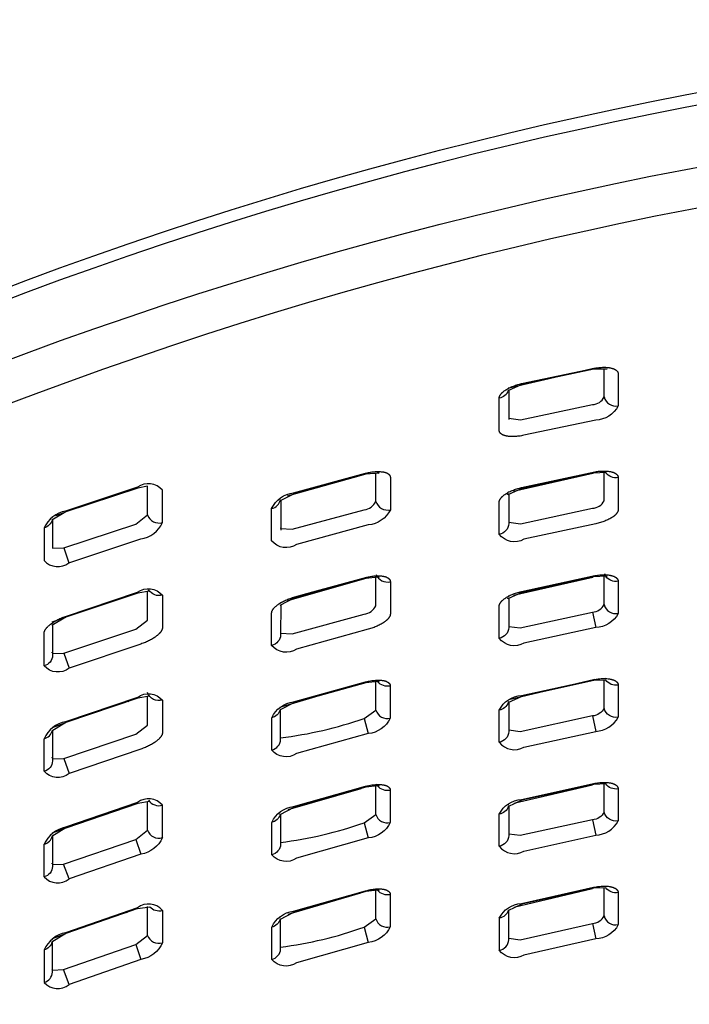
# Model space of a CAD drawing. Units: inches. Extents: x -1331 to -1128, y 390 to 423.
# Drawn here: x -1326 to -1324, y 418 to 423 of the extents above; entities that cross this region are included whole.
import ezdxf

# ---------------------------------------------------------------- set-up
doc = ezdxf.new("R2010")
doc.units = ezdxf.units.IN
doc.header["$MEASUREMENT"] = 0
doc.layers.add('Make2D$Visible$Curves', color=5, linetype='Continuous', true_color=0x0000ff)
doc.layers.add('Make2D$Visible$Tangents', color=5, linetype='Continuous', true_color=0x0000ff)

msp = doc.modelspace()

# ---------------------------------------------------------------- linework, layer by layer
at = {"layer": 'Make2D$Visible$Curves', "lineweight": -3}
for p, q in [((-1324.2642, 421.0223), (-1324.2642, 420.8998)), ((-1324.2445, 420.6021), (-1323.9156, 420.6767)), ((-1325.1817, 420.5823), (-1324.8745, 420.6682)), ((-1324.2644, 420.5984), (-1324.2643, 420.6015)), ((-1325.2102, 420.573), (-1325.2102, 420.5748)), ((-1326.1425, 420.5017), (-1326.1076, 420.5136)), ((-1326.1559, 420.4935), (-1326.156, 420.4966)), ((-1325.18, 420.149), (-1324.8752, 420.2352)), ((-1324.2445, 420.1708), (-1323.9161, 420.246)), ((-1323.8571, 420.2477), (-1323.8576, 420.2479)), ((-1325.8338, 420.1696), (-1325.8221, 420.1765)), ((-1324.2653, 420.1626), (-1324.2643, 420.1696)), ((-1325.2103, 420.1391), (-1325.2102, 420.1414)), ((-1326.1579, 420.0595), (-1326.1007, 420.0791)), ((-1323.9179, 420.1004), (-1323.9042, 420.0362)), ((-1326.156, 420.0564), (-1326.156, 420.057)), ((-1326.1578, 419.9318), (-1326.1586, 419.9341)), ((-1324.8099, 419.818), (-1324.8025, 419.8112)), ((-1323.8674, 419.828), (-1323.866, 419.8246)), ((-1325.2046, 419.7082), (-1324.8641, 419.8091)), ((-1325.8432, 419.7292), (-1325.8231, 419.74)), ((-1324.2106, 419.7508), (-1324.2683, 419.7243)), ((-1325.2104, 419.7049), (-1325.2103, 419.7068)), ((-1324.8644, 419.6593), (-1324.8471, 419.5962)), ((-1323.9179, 419.6697), (-1323.9042, 419.6056)), ((-1326.158, 419.4942), (-1326.159, 419.4973)), ((-1325.1798, 419.2812), (-1324.8766, 419.3687)), ((-1324.8125, 419.3859), (-1324.812, 419.3849)), ((-1324.2442, 419.308), (-1323.9171, 419.3843)), ((-1325.8457, 419.292), (-1325.8241, 419.3034)), ((-1324.2655, 419.2995), (-1324.2645, 419.3065)), ((-1324.2106, 419.3194), (-1324.2117, 419.3232)), ((-1325.2105, 419.2707), (-1325.2104, 419.2723)), ((-1324.8646, 419.2262), (-1324.847, 419.163)), ((-1323.918, 419.2389), (-1323.9041, 419.1748)), ((-1325.8111, 419.1574), (-1325.7899, 419.0954)), ((-1326.1581, 419.0563), (-1326.1591, 419.059)), ((-1325.1789, 418.8474), (-1324.8773, 418.9352)), ((-1324.8101, 418.9519), (-1324.8026, 418.9452)), ((-1324.2441, 418.8765), (-1323.9176, 418.9534)), ((-1324.2107, 418.8879), (-1324.2118, 418.8916)), ((-1325.849, 418.8542), (-1325.825, 418.8665)), ((-1325.7004, 418.8628), (-1325.7005, 418.7282)), ((-1325.2106, 418.8362), (-1325.2105, 418.8384)), ((-1324.2648, 418.8722), (-1324.2646, 418.8752)), ((-1323.9181, 418.808), (-1323.9041, 418.744)), ((-1324.8647, 418.7929), (-1324.847, 418.7298)), ((-1325.8112, 418.7208), (-1325.7899, 418.6589)), ((-1326.1583, 418.6182), (-1326.1592, 418.6207))]:
    msp.add_line(p, q, dxfattribs=at)
for points in [[(-1329.5097, 419.7818), (-1329.3982, 419.9213, -0.289402), (-1311.1716, 419.9213), (-1311.06, 419.7818)], [(-1328.8159, 416.2379), (-1328.8352, 416.3229), (-1329.5145, 419.5374), (-1329.5226, 419.6666), (-1329.5228, 419.7474), (-1329.5097, 419.7818), (-1329.3982, 419.8753, -0.288716), (-1311.1715, 419.8753)], [(-1323.857, 421.1086), (-1323.9121, 421.1079), (-1324.2105, 421.0446), (-1324.2679, 421.0189), (-1324.2664, 421.0209, -0.284617), (-1324.3042, 420.988)], [(-1325.2477, 420.5302, -0.257535), (-1325.1567, 420.5955), (-1324.8583, 420.6765), (-1324.853, 420.6778), (-1324.8478, 420.679), (-1324.8426, 420.6801), (-1324.8373, 420.681), (-1324.8321, 420.6818), (-1324.827, 420.6824), (-1324.8219, 420.6829), (-1324.817, 420.6833), (-1324.8121, 420.6836), (-1324.8073, 420.6837), (-1324.8027, 420.6836), (-1324.7982, 420.6835), (-1324.7939, 420.6831), (-1324.7918, 420.6829), (-1324.7897, 420.6827), (-1324.7877, 420.6824), (-1324.7858, 420.6821), (-1324.7839, 420.6818), (-1324.7821, 420.6814), (-1324.7805, 420.681), (-1324.7789, 420.6806), (-1324.7774, 420.6802), (-1324.776, 420.6798), (-1324.7746, 420.6793), (-1324.7732, 420.6788), (-1324.7719, 420.6783), (-1324.7706, 420.6777), (-1324.7694, 420.6771), (-1324.7683, 420.6766), (-1324.7671, 420.6759), (-1324.7666, 420.6756), (-1324.7661, 420.6753), (-1324.7656, 420.675), (-1324.7651, 420.6747), (-1324.7646, 420.6743), (-1324.7641, 420.674), (-1324.7636, 420.6736), (-1324.7632, 420.6733), (-1324.7627, 420.6729), (-1324.7623, 420.6726), (-1324.7619, 420.6722), (-1324.7615, 420.6718), (-1324.7611, 420.6715), (-1324.7607, 420.6711), (-1324.7604, 420.6707), (-1324.76, 420.6703), (-1324.7597, 420.6699), (-1324.7594, 420.6695), (-1324.759, 420.6691), (-1324.7587, 420.6687), (-1324.7585, 420.6683), (-1324.7582, 420.6679), (-1324.7579, 420.6675), (-1324.7577, 420.6671), (-1324.7575, 420.6666), (-1324.7572, 420.6662), (-1324.757, 420.6658), (-1324.7568, 420.6653), (-1324.7567, 420.6649), (-1324.7565, 420.6645), (-1324.7564, 420.664), (-1324.7562, 420.6636), (-1324.7561, 420.6631), (-1324.756, 420.6627), (-1324.7559, 420.6622), (-1324.7558, 420.6617), (-1324.7557, 420.6613), (-1324.7557, 420.6608), (-1324.7556, 420.6603), (-1324.7556, 420.6599), (-1324.7556, 420.6594), (-1324.7556, 420.6589), (-1324.7556, 420.5254, -0.262455), (-1324.8472, 420.462), (-1325.1449, 420.381, -0.390482), (-1325.2477, 420.3963), (-1325.2477, 420.5302, 0.290919), (-1325.2113, 420.5657), (-1325.2134, 420.5617), (-1325.1554, 420.5918)], [(-1323.8111, 420.6585, -0.287531), (-1323.8621, 420.6793), (-1323.9121, 420.6773), (-1324.2105, 420.6134), (-1324.2679, 420.5876), (-1324.2652, 420.5939)], [(-1325.2115, 420.45), (-1325.2114, 420.4495), (-1325.2104, 420.4467), (-1325.1631, 420.444), (-1324.8642, 420.5253, 0.259392), (-1324.8155, 420.5597, 0.397241), (-1324.7556, 420.5254)], [(-1324.2643, 420.5909), (-1324.2643, 420.4683), (-1324.2643, 420.4677, -0.356197), (-1324.3042, 420.4234)], [(-1326.1003, 420.5162), (-1326.1586, 420.4819), (-1326.1574, 420.4836, -0.273364), (-1326.1911, 420.4498), (-1326.1911, 420.3149, 0.403416), (-1326.0879, 420.305)], [(-1326.1559, 420.4848), (-1326.1559, 420.3662), (-1326.1095, 420.3668), (-1325.8106, 420.4659), (-1325.7619, 420.5034, 0.394125), (-1325.7003, 420.4719)], [(-1325.2102, 420.1311), (-1325.2103, 420.0062, -0.344008), (-1325.2477, 419.9622), (-1325.2477, 420.0966), (-1325.2477, 420.0971), (-1325.2476, 420.0976), (-1325.2476, 420.0981), (-1325.2475, 420.0986), (-1325.2475, 420.0991), (-1325.2474, 420.0995), (-1325.2473, 420.1), (-1325.2472, 420.1005), (-1325.2471, 420.101), (-1325.2469, 420.1015), (-1325.2468, 420.102), (-1325.2466, 420.1025), (-1325.2465, 420.1031), (-1325.2463, 420.1036), (-1325.2461, 420.1041), (-1325.2459, 420.1046), (-1325.2457, 420.1051), (-1325.2455, 420.1056), (-1325.2452, 420.1061), (-1325.2447, 420.1072), (-1325.2442, 420.1082), (-1325.2436, 420.1093), (-1325.2429, 420.1104), (-1325.2422, 420.1114), (-1325.2415, 420.1125), (-1325.2407, 420.1136), (-1325.2399, 420.1147), (-1325.2391, 420.1157), (-1325.2381, 420.1168), (-1325.2372, 420.1179), (-1325.2362, 420.119), (-1325.2352, 420.1201), (-1325.2341, 420.1212), (-1325.233, 420.1223), (-1325.2318, 420.1234), (-1325.2294, 420.1256), (-1325.2268, 420.1277), (-1325.224, 420.1299), (-1325.2208, 420.1322), (-1325.2175, 420.1345), (-1325.214, 420.1368), (-1325.2103, 420.1391), (-1325.2065, 420.1413), (-1325.2025, 420.1435), (-1325.1984, 420.1456), (-1325.1942, 420.1477), (-1325.1898, 420.1497), (-1325.1854, 420.1517), (-1325.1808, 420.1535), (-1325.1762, 420.1553), (-1325.1715, 420.1571), (-1325.1666, 420.1587), (-1325.1618, 420.1603), (-1325.0769, 420.1842), (-1324.8531, 420.2449), (-1324.8479, 420.2461), (-1324.8426, 420.2472), (-1324.8374, 420.2482), (-1324.8322, 420.249), (-1324.8271, 420.2496), (-1324.822, 420.2502), (-1324.817, 420.2505), (-1324.8122, 420.2508), (-1324.8074, 420.2509), (-1324.8028, 420.2509), (-1324.7983, 420.2507), (-1324.7939, 420.2504), (-1324.7918, 420.2502), (-1324.7898, 420.25), (-1324.7878, 420.2497), (-1324.7859, 420.2494), (-1324.784, 420.2491), (-1324.7821, 420.2487), (-1324.7805, 420.2483), (-1324.779, 420.2479), (-1324.7775, 420.2475), (-1324.776, 420.2471), (-1324.7746, 420.2466), (-1324.7733, 420.2461), (-1324.772, 420.2456), (-1324.7707, 420.2451), (-1324.7695, 420.2445), (-1324.7683, 420.2439), (-1324.7672, 420.2433), (-1324.7667, 420.243), (-1324.7661, 420.2427), (-1324.7656, 420.2423), (-1324.7651, 420.242), (-1324.7646, 420.2417), (-1324.7642, 420.2413), (-1324.7637, 420.241), (-1324.7632, 420.2406), (-1324.7628, 420.2403), (-1324.7624, 420.2399), (-1324.7619, 420.2396), (-1324.7615, 420.2392), (-1324.7612, 420.2388), (-1324.7608, 420.2385), (-1324.7604, 420.2381), (-1324.7601, 420.2377), (-1324.7597, 420.2373), (-1324.7594, 420.2369), (-1324.7591, 420.2365), (-1324.7588, 420.2361), (-1324.7585, 420.2357), (-1324.7582, 420.2353), (-1324.758, 420.2349), (-1324.7577, 420.2344), (-1324.7575, 420.234), (-1324.7573, 420.2336), (-1324.7571, 420.2332), (-1324.7569, 420.2327), (-1324.7567, 420.2323), (-1324.7565, 420.2318), (-1324.7564, 420.2314), (-1324.7563, 420.2309), (-1324.7561, 420.2305), (-1324.756, 420.23), (-1324.7559, 420.2296), (-1324.7558, 420.2291), (-1324.7558, 420.2287), (-1324.7557, 420.2282), (-1324.7557, 420.2277), (-1324.7556, 420.2272), (-1324.7556, 420.2268), (-1324.7556, 420.2263), (-1324.7556, 420.0923), (-1324.7557, 420.0918), (-1324.7557, 420.0913), (-1324.7557, 420.0908), (-1324.7558, 420.0904), (-1324.7559, 420.0899), (-1324.7559, 420.0894), (-1324.756, 420.0889), (-1324.7561, 420.0884), (-1324.7563, 420.0879), (-1324.7564, 420.0874), (-1324.7565, 420.0869), (-1324.7567, 420.0864), (-1324.7569, 420.0859), (-1324.757, 420.0854), (-1324.7572, 420.0848), (-1324.7574, 420.0843), (-1324.7577, 420.0838), (-1324.7579, 420.0833), (-1324.7581, 420.0828), (-1324.7586, 420.0818), (-1324.7592, 420.0807), (-1324.7598, 420.0797), (-1324.7605, 420.0786), (-1324.7612, 420.0776), (-1324.7619, 420.0765), (-1324.7627, 420.0754), (-1324.7635, 420.0744), (-1324.7644, 420.0733), (-1324.7653, 420.0722), (-1324.7663, 420.0712), (-1324.7673, 420.0701), (-1324.7684, 420.069), (-1324.7695, 420.068), (-1324.7706, 420.0669), (-1324.7718, 420.0658), (-1324.7743, 420.0637), (-1324.7769, 420.0616), (-1324.7797, 420.0594), (-1324.7829, 420.0572), (-1324.7863, 420.055), (-1324.7898, 420.0528), (-1324.7935, 420.0506), (-1324.7974, 420.0485), (-1324.8014, 420.0464), (-1324.8055, 420.0444), (-1324.8097, 420.0424), (-1324.8141, 420.0405), (-1324.8185, 420.0386), (-1324.8231, 420.0369), (-1324.8277, 420.0351), (-1324.8325, 420.0335), (-1324.8373, 420.032), (-1324.8422, 420.0305), (-1324.8471, 420.0292), (-1325.1449, 419.9472, -0.391001), (-1325.2477, 419.9622)], [(-1324.2643, 420.1595), (-1324.2644, 420.0374), (-1324.2644, 420.0362, -0.355697), (-1324.3042, 419.9919), (-1324.3042, 420.1256), (-1324.3042, 420.126), (-1324.3041, 420.1265), (-1324.3041, 420.127), (-1324.304, 420.1275), (-1324.304, 420.128), (-1324.3039, 420.1284), (-1324.3038, 420.1289), (-1324.3037, 420.1294), (-1324.3036, 420.1299), (-1324.3034, 420.1304), (-1324.3033, 420.1309), (-1324.3032, 420.1314), (-1324.303, 420.1319), (-1324.3028, 420.1324), (-1324.3026, 420.1329), (-1324.3024, 420.1334), (-1324.3022, 420.1339), (-1324.302, 420.1344), (-1324.3018, 420.1349), (-1324.3015, 420.1354), (-1324.3013, 420.1359), (-1324.3007, 420.1369), (-1324.3001, 420.1379), (-1324.2995, 420.1389), (-1324.2988, 420.14), (-1324.298, 420.141), (-1324.2973, 420.142), (-1324.2964, 420.143), (-1324.2956, 420.1441), (-1324.2947, 420.1451), (-1324.2937, 420.1461), (-1324.2927, 420.1472), (-1324.2917, 420.1482), (-1324.2906, 420.1492), (-1324.2895, 420.1503), (-1324.2883, 420.1513), (-1324.2871, 420.1523), (-1324.2859, 420.1533), (-1324.2832, 420.1554), (-1324.2805, 420.1574), (-1324.2772, 420.1596), (-1324.2738, 420.1618), (-1324.2702, 420.1639), (-1324.2664, 420.166), (-1324.2625, 420.168), (-1324.2585, 420.17), (-1324.2543, 420.172), (-1324.2499, 420.1738), (-1324.2455, 420.1756), (-1324.2409, 420.1774), (-1324.2362, 420.179), (-1324.2315, 420.1806), (-1324.2266, 420.1821), (-1324.2217, 420.1835), (-1324.2167, 420.1848), (-1324.2116, 420.186), (-1323.9079, 420.2516), (-1323.9026, 420.2526), (-1323.8973, 420.2533), (-1323.892, 420.254), (-1323.8868, 420.2545), (-1323.8817, 420.2549), (-1323.8766, 420.2551), (-1323.8716, 420.2552), (-1323.8668, 420.2552), (-1323.862, 420.2551), (-1323.8574, 420.2548), (-1323.8529, 420.2544), (-1323.8487, 420.2538), (-1323.8466, 420.2535), (-1323.8445, 420.2532), (-1323.8426, 420.2528), (-1323.8406, 420.2524), (-1323.8388, 420.2519), (-1323.837, 420.2514), (-1323.8354, 420.251), (-1323.8339, 420.2505), (-1323.8324, 420.25), (-1323.831, 420.2495), (-1323.8296, 420.249), (-1323.8283, 420.2484), (-1323.827, 420.2479), (-1323.8258, 420.2473), (-1323.8246, 420.2466), (-1323.8235, 420.246), (-1323.8224, 420.2453), (-1323.8213, 420.2447), (-1323.8208, 420.2443), (-1323.8203, 420.244), (-1323.8199, 420.2436), (-1323.8194, 420.2433), (-1323.819, 420.2429), (-1323.8185, 420.2425), (-1323.8181, 420.2422), (-1323.8177, 420.2418), (-1323.8173, 420.2414), (-1323.8169, 420.241), (-1323.8165, 420.2406), (-1323.8161, 420.2402), (-1323.8158, 420.2399), (-1323.8154, 420.2395), (-1323.8151, 420.2391), (-1323.8148, 420.2386), (-1323.8145, 420.2382), (-1323.8142, 420.2378), (-1323.8139, 420.2374), (-1323.8136, 420.237), (-1323.8134, 420.2366), (-1323.8132, 420.2361), (-1323.8129, 420.2357), (-1323.8127, 420.2353), (-1323.8125, 420.2349), (-1323.8123, 420.2344), (-1323.8121, 420.234), (-1323.812, 420.2335), (-1323.8118, 420.2331), (-1323.8117, 420.2326), (-1323.8116, 420.2322), (-1323.8115, 420.2317), (-1323.8114, 420.2313), (-1323.8113, 420.2308), (-1323.8112, 420.2304), (-1323.8112, 420.2299), (-1323.8111, 420.2294), (-1323.8111, 420.229), (-1323.8111, 420.2285), (-1323.8111, 420.228), (-1323.8111, 420.0952)], [(-1323.8111, 420.2281, -0.288142), (-1323.8623, 420.2489), (-1323.9121, 420.2467), (-1324.2105, 420.1821), (-1324.268, 420.1561), (-1324.2665, 420.159)], [(-1326.156, 420.0477), (-1326.156, 419.9208, -0.332028), (-1326.191, 419.8774), (-1326.191, 420.0129), (-1326.191, 420.0134), (-1326.191, 420.0139), (-1326.191, 420.0144), (-1326.1909, 420.0149), (-1326.1908, 420.0154), (-1326.1907, 420.0159), (-1326.1907, 420.0164), (-1326.1905, 420.0169), (-1326.1904, 420.0174), (-1326.1903, 420.0179), (-1326.1902, 420.0184), (-1326.19, 420.019), (-1326.1898, 420.0195), (-1326.1897, 420.02), (-1326.1895, 420.0205), (-1326.1893, 420.0211), (-1326.1891, 420.0216), (-1326.1886, 420.0227), (-1326.1881, 420.0238), (-1326.1875, 420.0249), (-1326.1869, 420.026), (-1326.1863, 420.0271), (-1326.1856, 420.0282), (-1326.1849, 420.0293), (-1326.1841, 420.0304), (-1326.1833, 420.0316), (-1326.1824, 420.0327), (-1326.1815, 420.0338), (-1326.1805, 420.035), (-1326.1795, 420.0361), (-1326.1785, 420.0373), (-1326.1774, 420.0384), (-1326.1751, 420.0408), (-1326.1727, 420.0431), (-1326.1701, 420.0454), (-1326.1674, 420.0477), (-1326.1643, 420.0502), (-1326.161, 420.0527), (-1326.1576, 420.0551), (-1326.154, 420.0575), (-1326.1503, 420.0599), (-1326.1464, 420.0623), (-1326.1424, 420.0646), (-1326.1383, 420.0668), (-1326.1341, 420.0691), (-1326.1298, 420.0712), (-1326.1254, 420.0733), (-1326.1208, 420.0754), (-1326.1162, 420.0773), (-1326.1115, 420.0792), (-1326.1068, 420.081), (-1326.1019, 420.0827), (-1325.8035, 420.1825, -0.399367), (-1325.7003, 420.1707, -0.32577), (-1325.7576, 420.1924)], [(-1325.1555, 419.7241), (-1325.2122, 419.6947, -0.271733), (-1325.2476, 419.662, -0.25619), (-1325.1569, 419.7278), (-1324.8584, 419.8106), (-1324.8532, 419.8119), (-1324.8479, 419.8132), (-1324.8427, 419.8143), (-1324.8375, 419.8152), (-1324.8323, 419.816), (-1324.8272, 419.8167), (-1324.8221, 419.8172), (-1324.8171, 419.8177), (-1324.8122, 419.8179), (-1324.8075, 419.818), (-1324.8028, 419.818), (-1324.7983, 419.8179), (-1324.794, 419.8176), (-1324.7919, 419.8174), (-1324.7899, 419.8172), (-1324.7879, 419.8169), (-1324.7859, 419.8166), (-1324.784, 419.8163), (-1324.7822, 419.8159), (-1324.7806, 419.8155), (-1324.779, 419.8152), (-1324.7775, 419.8147), (-1324.7761, 419.8143), (-1324.7747, 419.8138), (-1324.7733, 419.8134), (-1324.772, 419.8128), (-1324.7708, 419.8123), (-1324.7695, 419.8117), (-1324.7684, 419.8112), (-1324.7673, 419.8105), (-1324.7667, 419.8102), (-1324.7662, 419.8099), (-1324.7657, 419.8096), (-1324.7652, 419.8093), (-1324.7647, 419.8089), (-1324.7642, 419.8086), (-1324.7637, 419.8082), (-1324.7633, 419.8079), (-1324.7628, 419.8075), (-1324.7624, 419.8072), (-1324.762, 419.8068), (-1324.7616, 419.8065), (-1324.7612, 419.8061), (-1324.7608, 419.8057), (-1324.7605, 419.8053), (-1324.7601, 419.8049), (-1324.7598, 419.8045), (-1324.7594, 419.8042), (-1324.7591, 419.8038), (-1324.7588, 419.8034), (-1324.7585, 419.8029), (-1324.7583, 419.8025), (-1324.758, 419.8021), (-1324.7578, 419.8017), (-1324.7575, 419.8013), (-1324.7573, 419.8008), (-1324.7571, 419.8004), (-1324.7569, 419.8), (-1324.7567, 419.7995), (-1324.7566, 419.7991), (-1324.7564, 419.7987), (-1324.7563, 419.7982), (-1324.7562, 419.7978), (-1324.756, 419.7973), (-1324.7559, 419.7968), (-1324.7559, 419.7964), (-1324.7558, 419.7959), (-1324.7557, 419.7955), (-1324.7557, 419.795), (-1324.7557, 419.7945), (-1324.7557, 419.794), (-1324.7557, 419.7936), (-1324.7557, 419.66)], [(-1323.8111, 419.7975, -0.290573), (-1323.8622, 419.8184), (-1323.9122, 419.816), (-1324.2106, 419.7508), (-1324.2117, 419.7546)], [(-1324.7557, 419.7936, -0.287426), (-1324.8081, 419.8121), (-1324.8571, 419.8068), (-1325.1555, 419.7241), (-1325.1569, 419.7278)], [(-1325.8036, 419.7464), (-1326.102, 419.6454, 0.24345), (-1326.191, 419.5748, 0.264211), (-1326.1567, 419.6092), (-1326.1561, 419.4834), (-1326.1561, 419.4828, -0.331048), (-1326.191, 419.4397), (-1326.191, 419.5748)], [(-1325.2104, 419.5787, 0.053994), (-1324.8644, 419.6593), (-1324.8157, 419.694, 0.396868), (-1324.7557, 419.66, -0.259616), (-1324.8471, 419.5962), (-1325.1448, 419.5133, -0.391715), (-1325.2476, 419.528, 0.343254), (-1325.2104, 419.572), (-1325.2111, 419.6969), (-1325.2129, 419.6948)], [(-1324.2644, 419.7277), (-1324.2644, 419.6052), (-1324.2644, 419.6046, -0.355186), (-1324.3042, 419.5604, 0.378409), (-1324.2019, 419.5403), (-1323.9042, 419.6056, 0.27241), (-1323.8111, 419.6647, -0.400095), (-1323.8693, 419.7014, -0.268738), (-1323.9179, 419.6697), (-1324.2168, 419.6041), (-1324.2644, 419.6103)], [(-1325.1555, 419.2901), (-1325.2136, 419.2593), (-1325.2112, 419.2626), (-1325.2105, 419.1376, -0.342567), (-1325.2476, 419.0936), (-1325.2476, 419.2277, -0.255494), (-1325.1569, 419.2937), (-1324.8584, 419.3774), (-1324.8532, 419.3788), (-1324.848, 419.3801), (-1324.8428, 419.3812), (-1324.8375, 419.3821), (-1324.8324, 419.383), (-1324.8272, 419.3837), (-1324.8222, 419.3842), (-1324.8172, 419.3846), (-1324.8123, 419.3849), (-1324.8075, 419.3851), (-1324.8029, 419.3851), (-1324.7984, 419.3849), (-1324.7941, 419.3847), (-1324.792, 419.3845), (-1324.7899, 419.3843), (-1324.7879, 419.384), (-1324.786, 419.3837), (-1324.7841, 419.3834), (-1324.7823, 419.383), (-1324.7807, 419.3826), (-1324.7791, 419.3823), (-1324.7776, 419.3819), (-1324.7762, 419.3814), (-1324.7747, 419.381), (-1324.7734, 419.3805), (-1324.7721, 419.38), (-1324.7708, 419.3794), (-1324.7696, 419.3789), (-1324.7684, 419.3783), (-1324.7673, 419.3777), (-1324.7668, 419.3774), (-1324.7662, 419.377), (-1324.7657, 419.3767), (-1324.7652, 419.3764), (-1324.7647, 419.3761), (-1324.7642, 419.3757), (-1324.7638, 419.3754), (-1324.7633, 419.375), (-1324.7629, 419.3747), (-1324.7624, 419.3743), (-1324.762, 419.374), (-1324.7616, 419.3736), (-1324.7612, 419.3732), (-1324.7609, 419.3729), (-1324.7605, 419.3725), (-1324.7601, 419.3721), (-1324.7598, 419.3717), (-1324.7595, 419.3713), (-1324.7592, 419.3709), (-1324.7589, 419.3705), (-1324.7586, 419.3701), (-1324.7583, 419.3697), (-1324.758, 419.3693), (-1324.7578, 419.3688), (-1324.7576, 419.3684), (-1324.7573, 419.368), (-1324.7571, 419.3676), (-1324.7569, 419.3671), (-1324.7568, 419.3667), (-1324.7566, 419.3663), (-1324.7564, 419.3658), (-1324.7563, 419.3654), (-1324.7562, 419.3649), (-1324.7561, 419.3645), (-1324.756, 419.364), (-1324.7559, 419.3635), (-1324.7558, 419.3631), (-1324.7558, 419.3626), (-1324.7557, 419.3621), (-1324.7557, 419.3617), (-1324.7557, 419.3612), (-1324.7557, 419.3607), (-1324.7557, 419.2271)], [(-1324.7557, 419.3607, -0.288118), (-1324.8082, 419.3792), (-1324.8572, 419.3737), (-1325.1555, 419.2901), (-1325.1569, 419.2937)], [(-1323.8111, 419.367, -0.288975), (-1323.8627, 419.3878), (-1323.9122, 419.3853), (-1324.2106, 419.3193), (-1324.2684, 419.2927)], [(-1325.7578, 419.3203, 0.325239), (-1325.7004, 419.299, 0.400971), (-1325.8036, 419.3101), (-1326.1021, 419.2079, 0.242586), (-1326.1909, 419.1369, 0.2639), (-1326.1568, 419.1713), (-1326.1563, 419.0451, -0.330344), (-1326.1909, 419.0018), (-1326.1909, 419.1369)], [(-1326.1562, 419.0533), (-1326.11, 419.0546), (-1325.8111, 419.1574), (-1325.7624, 419.1954, 0.393469), (-1325.7004, 419.1644), (-1325.7004, 419.2989)], [(-1324.2645, 419.2961), (-1324.2645, 419.1732, -0.354908), (-1324.3041, 419.1287, 0.378948), (-1324.2019, 419.1088), (-1323.9041, 419.1748, 0.271925), (-1323.8111, 419.2341, -0.399969), (-1323.8693, 419.2707, -0.268205), (-1323.918, 419.2389), (-1324.2169, 419.1727), (-1324.2646, 419.1789)], [(-1325.2121, 418.8261, -0.269964), (-1325.2476, 418.7932, -0.254781), (-1325.157, 418.8595), (-1324.8585, 418.9442), (-1324.8533, 418.9456), (-1324.8481, 418.9469), (-1324.8428, 418.948), (-1324.8376, 418.949), (-1324.8324, 418.9498), (-1324.8273, 418.9505), (-1324.8222, 418.9511), (-1324.8173, 418.9515), (-1324.8124, 418.9518), (-1324.8076, 418.952), (-1324.803, 418.952), (-1324.7985, 418.9519), (-1324.7942, 418.9516), (-1324.7921, 418.9514), (-1324.79, 418.9512), (-1324.788, 418.951), (-1324.7861, 418.9507), (-1324.7842, 418.9503), (-1324.7823, 418.95), (-1324.7807, 418.9496), (-1324.7792, 418.9493), (-1324.7777, 418.9488), (-1324.7762, 418.9484), (-1324.7748, 418.948), (-1324.7734, 418.9475), (-1324.7721, 418.947), (-1324.7709, 418.9464), (-1324.7696, 418.9459), (-1324.7685, 418.9453), (-1324.7673, 418.9447), (-1324.7668, 418.9444), (-1324.7663, 418.9441), (-1324.7658, 418.9437), (-1324.7652, 418.9434), (-1324.7648, 418.9431), (-1324.7643, 418.9428), (-1324.7638, 418.9424), (-1324.7634, 418.9421), (-1324.7629, 418.9417), (-1324.7625, 418.9414), (-1324.7621, 418.941), (-1324.7617, 418.9406), (-1324.7613, 418.9403), (-1324.7609, 418.9399), (-1324.7605, 418.9395), (-1324.7602, 418.9391), (-1324.7598, 418.9387), (-1324.7595, 418.9383), (-1324.7592, 418.9379), (-1324.7589, 418.9375), (-1324.7586, 418.9371), (-1324.7583, 418.9367), (-1324.7581, 418.9363), (-1324.7578, 418.9359), (-1324.7576, 418.9355), (-1324.7574, 418.935), (-1324.7572, 418.9346), (-1324.757, 418.9342), (-1324.7568, 418.9337), (-1324.7566, 418.9333), (-1324.7565, 418.9328), (-1324.7563, 418.9324), (-1324.7562, 418.9319), (-1324.7561, 418.9315), (-1324.756, 418.931), (-1324.7559, 418.9306), (-1324.7559, 418.9301), (-1324.7558, 418.9296), (-1324.7558, 418.9292), (-1324.7557, 418.9287), (-1324.7557, 418.9282), (-1324.7557, 418.9277), (-1324.7557, 418.7941)], [(-1324.7557, 418.9278, -0.285542), (-1324.8082, 418.9459), (-1324.8572, 418.9405), (-1325.1556, 418.8559), (-1325.157, 418.8595)], [(-1323.8111, 418.9364, -0.287294), (-1323.8622, 418.9567), (-1323.9122, 418.9544), (-1324.2106, 418.8878), (-1324.2684, 418.861)], [(-1325.8037, 418.8736), (-1325.8021, 418.87), (-1325.7532, 418.8779, 0.278117), (-1325.7004, 418.8628, 0.401801), (-1325.8037, 418.8736), (-1326.1022, 418.7701, 0.2417), (-1326.1909, 418.6988), (-1326.1909, 418.5636, 0.329299), (-1326.1564, 418.6066), (-1326.1564, 418.6075), (-1326.1563, 418.7338)], [(-1325.2106, 418.7099, 0.053151), (-1324.8647, 418.7929), (-1324.816, 418.8279, 0.396529), (-1324.7557, 418.7941, -0.258291), (-1324.847, 418.7298), (-1325.1447, 418.6451, -0.393154), (-1325.2476, 418.6591, 0.341864), (-1325.2106, 418.703), (-1325.2114, 418.8279), (-1325.2137, 418.8248), (-1325.1556, 418.8559)], [(-1324.2671, 418.8633), (-1324.2664, 418.864, -0.286748), (-1324.3041, 418.8302), (-1324.3041, 418.697, 0.354131), (-1324.2646, 418.7411), (-1324.2646, 418.7422), (-1324.2646, 418.8644)], [(-1326.1564, 418.7425), (-1326.1565, 418.7463), (-1326.1011, 418.7667), (-1326.1589, 418.7311), (-1326.1578, 418.7328, -0.27266), (-1326.1909, 418.6988)]]:
    msp.add_lwpolyline(points, format="xyb", dxfattribs=at)
msp.add_lwpolyline([(-1324.3042, 420.988), (-1324.3042, 420.9884), (-1324.3042, 420.9889), (-1324.3042, 420.9894), (-1324.3041, 420.9899), (-1324.3041, 420.9903), (-1324.304, 420.9908), (-1324.3039, 420.9913), (-1324.3038, 420.9918), (-1324.3037, 420.9923), (-1324.3036, 420.9928), (-1324.3035, 420.9932), (-1324.3033, 420.9937), (-1324.3032, 420.9942), (-1324.303, 420.9947), (-1324.3029, 420.9952), (-1324.3027, 420.9957), (-1324.3025, 420.9962), (-1324.3023, 420.9967), (-1324.302, 420.9972), (-1324.3018, 420.9977), (-1324.3016, 420.9982), (-1324.3013, 420.9987), (-1324.3007, 420.9997), (-1324.3001, 421.0008), (-1324.2995, 421.0018), (-1324.2988, 421.0028), (-1324.2981, 421.0038), (-1324.2973, 421.0048), (-1324.2965, 421.0059), (-1324.2956, 421.0069), (-1324.2947, 421.0079), (-1324.2938, 421.009), (-1324.2928, 421.01), (-1324.2917, 421.011), (-1324.2906, 421.012), (-1324.2895, 421.0131), (-1324.2883, 421.0141), (-1324.2871, 421.0151), (-1324.2859, 421.0161), (-1324.2833, 421.0181), (-1324.2805, 421.0202), (-1324.2773, 421.0223), (-1324.2738, 421.0245), (-1324.2702, 421.0266), (-1324.2665, 421.0287), (-1324.2625, 421.0307), (-1324.2585, 421.0327), (-1324.2542, 421.0346), (-1324.2499, 421.0365), (-1324.2454, 421.0383), (-1324.2409, 421.04), (-1324.2362, 421.0416), (-1324.2314, 421.0432), (-1324.2265, 421.0447), (-1324.2216, 421.046), (-1324.2166, 421.0473), (-1324.2115, 421.0485), (-1323.9078, 421.1128), (-1323.9025, 421.1137), (-1323.8972, 421.1145), (-1323.8919, 421.1151), (-1323.8867, 421.1156), (-1323.8816, 421.116), (-1323.8765, 421.1162), (-1323.8715, 421.1163), (-1323.8667, 421.1162), (-1323.8619, 421.1161), (-1323.8573, 421.1158), (-1323.8529, 421.1153), (-1323.8486, 421.1148), (-1323.8465, 421.1145), (-1323.8445, 421.1141), (-1323.8425, 421.1137), (-1323.8406, 421.1133), (-1323.8387, 421.1128), (-1323.8369, 421.1124), (-1323.8353, 421.1119), (-1323.8338, 421.1114), (-1323.8324, 421.1109), (-1323.8309, 421.1104), (-1323.8296, 421.1099), (-1323.8282, 421.1093), (-1323.827, 421.1087), (-1323.8257, 421.1081), (-1323.8245, 421.1075), (-1323.8234, 421.1069), (-1323.8223, 421.1062), (-1323.8213, 421.1055), (-1323.8208, 421.1052), (-1323.8203, 421.1048), (-1323.8198, 421.1045), (-1323.8193, 421.1041), (-1323.8189, 421.1037), (-1323.8185, 421.1034), (-1323.818, 421.103), (-1323.8176, 421.1026), (-1323.8172, 421.1022), (-1323.8168, 421.1019), (-1323.8164, 421.1015), (-1323.8161, 421.1011), (-1323.8157, 421.1007), (-1323.8154, 421.1003), (-1323.815, 421.0999), (-1323.8147, 421.0995), (-1323.8144, 421.0991), (-1323.8141, 421.0987), (-1323.8139, 421.0982), (-1323.8136, 421.0978), (-1323.8133, 421.0974), (-1323.8131, 421.097), (-1323.8129, 421.0965), (-1323.8127, 421.0961), (-1323.8125, 421.0957), (-1323.8123, 421.0952), (-1323.8121, 421.0948), (-1323.8119, 421.0944), (-1323.8118, 421.0939), (-1323.8117, 421.0935), (-1323.8115, 421.093), (-1323.8114, 421.0926), (-1323.8113, 421.0921), (-1323.8113, 421.0917), (-1323.8112, 421.0912), (-1323.8111, 421.0907), (-1323.8111, 421.0903), (-1323.8111, 421.0898), (-1323.8111, 421.0893), (-1323.8111, 420.9561, -0.275749), (-1323.9043, 420.8975), (-1324.202, 420.8341), (-1324.2073, 420.833), (-1324.2125, 420.832), (-1324.2177, 420.8311), (-1324.2229, 420.8304), (-1324.2281, 420.8298), (-1324.2332, 420.8293), (-1324.2382, 420.829), (-1324.2432, 420.8288), (-1324.248, 420.8287), (-1324.2527, 420.8288), (-1324.2573, 420.829), (-1324.2618, 420.8293), (-1324.2661, 420.8297), (-1324.2681, 420.83), (-1324.2702, 420.8303), (-1324.2721, 420.8306), (-1324.2741, 420.831), (-1324.2759, 420.8314), (-1324.2778, 420.8318), (-1324.2793, 420.8322), (-1324.2809, 420.8326), (-1324.2824, 420.8331), (-1324.2838, 420.8336), (-1324.2852, 420.8341), (-1324.2866, 420.8346), (-1324.2879, 420.8352), (-1324.2892, 420.8357), (-1324.2904, 420.8363), (-1324.2916, 420.837), (-1324.2927, 420.8376), (-1324.2937, 420.8383), (-1324.2943, 420.8386), (-1324.2948, 420.8389), (-1324.2952, 420.8393), (-1324.2957, 420.8396), (-1324.2962, 420.84), (-1324.2966, 420.8404), (-1324.2971, 420.8407), (-1324.2975, 420.8411), (-1324.2979, 420.8415), (-1324.2983, 420.8418), (-1324.2987, 420.8422), (-1324.2991, 420.8426), (-1324.2995, 420.843), (-1324.2998, 420.8434), (-1324.3001, 420.8438), (-1324.3005, 420.8442), (-1324.3008, 420.8446), (-1324.3011, 420.845), (-1324.3014, 420.8454), (-1324.3016, 420.8458), (-1324.3019, 420.8463), (-1324.3021, 420.8467), (-1324.3024, 420.8471), (-1324.3026, 420.8476), (-1324.3028, 420.848), (-1324.303, 420.8484), (-1324.3032, 420.8489), (-1324.3033, 420.8493), (-1324.3035, 420.8498), (-1324.3036, 420.8502), (-1324.3037, 420.8507), (-1324.3038, 420.8511), (-1324.3039, 420.8516), (-1324.304, 420.852), (-1324.3041, 420.8525), (-1324.3041, 420.853), (-1324.3042, 420.8534), (-1324.3042, 420.8539), (-1324.3042, 420.8544)], format="xyb", close=True, dxfattribs=at)
for points in [[(-1323.906, 421.1131), (-1324.264, 421.0302), (-1324.2642, 421.0328)], [(-1324.8098, 420.6836), (-1324.8023, 420.6767), (-1324.857, 420.6727), (-1325.1554, 420.5918), (-1325.1567, 420.5955)], [(-1325.8025, 420.6146), (-1326.1003, 420.5162), (-1326.1019, 420.5198)], [(-1325.2101, 420.5648), (-1325.2102, 420.4406), (-1325.2102, 420.4401)], [(-1324.8078, 420.245), (-1324.8571, 420.2398), (-1325.1554, 420.158), (-1325.2132, 420.128)], [(-1324.8099, 420.2509), (-1324.8024, 420.244), (-1324.8022, 420.2439)], [(-1323.866, 420.2552), (-1323.8669, 420.2587), (-1323.8643, 420.2552)], [(-1325.7535, 420.1869), (-1325.802, 420.1789), (-1325.8035, 420.1825)], [(-1325.802, 420.1789), (-1326.1004, 420.0792), (-1326.1584, 420.0448)], [(-1325.7003, 420.1706), (-1325.7003, 420.0357), (-1325.7003, 420.0352), (-1325.7004, 420.0347), (-1325.7004, 420.0342), (-1325.7005, 420.0338), (-1325.7005, 420.0333), (-1325.7006, 420.0327), (-1325.7007, 420.0322), (-1325.7008, 420.0317), (-1325.7009, 420.0312), (-1325.7011, 420.0307), (-1325.7012, 420.0302), (-1325.7014, 420.0297), (-1325.7015, 420.0292), (-1325.7017, 420.0286), (-1325.7019, 420.0281), (-1325.7021, 420.0276), (-1325.7023, 420.027), (-1325.7028, 420.026), (-1325.7033, 420.0249), (-1325.7039, 420.0238), (-1325.7045, 420.0227), (-1325.7052, 420.0216), (-1325.7059, 420.0205), (-1325.7066, 420.0194), (-1325.7074, 420.0183), (-1325.7082, 420.0172), (-1325.7091, 420.0161), (-1325.7101, 420.015), (-1325.711, 420.0138), (-1325.712, 420.0127), (-1325.7131, 420.0116), (-1325.7142, 420.0104), (-1325.7165, 420.0082), (-1325.719, 420.0059), (-1325.7216, 420.0036), (-1325.7244, 420.0013), (-1325.7275, 419.9989), (-1325.7308, 419.9966), (-1325.7343, 419.9942), (-1325.7379, 419.9919), (-1325.7416, 419.9896), (-1325.7455, 419.9873), (-1325.7495, 419.9851), (-1325.7536, 419.983), (-1325.7579, 419.9808), (-1325.7622, 419.9788), (-1325.7666, 419.9768), (-1325.7712, 419.9748), (-1325.7758, 419.973), (-1325.7805, 419.9712), (-1325.7853, 419.9695), (-1325.7901, 419.9679), (-1326.0878, 419.868)], [(-1323.9072, 419.8212), (-1324.2644, 419.7359), (-1324.2644, 419.7383)], [(-1325.8021, 419.7428), (-1326.1004, 419.6419), (-1326.102, 419.6454)], [(-1325.7003, 419.7349), (-1325.7004, 419.5999), (-1325.7004, 419.5994), (-1325.7004, 419.5989), (-1325.7005, 419.5984), (-1325.7005, 419.5979), (-1325.7006, 419.5974), (-1325.7007, 419.5969), (-1325.7008, 419.5964), (-1325.7009, 419.5959), (-1325.701, 419.5954), (-1325.7011, 419.5949), (-1325.7013, 419.5944), (-1325.7014, 419.5938), (-1325.7016, 419.5933), (-1325.7018, 419.5928), (-1325.702, 419.5923), (-1325.7022, 419.5917), (-1325.7024, 419.5912), (-1325.7029, 419.5901), (-1325.7034, 419.5891), (-1325.7039, 419.588), (-1325.7046, 419.5869), (-1325.7052, 419.5858), (-1325.7059, 419.5847), (-1325.7067, 419.5836), (-1325.7075, 419.5825), (-1325.7083, 419.5813), (-1325.7092, 419.5802), (-1325.7101, 419.5791), (-1325.7111, 419.578), (-1325.7121, 419.5768), (-1325.7131, 419.5757), (-1325.7142, 419.5745), (-1325.7165, 419.5723), (-1325.719, 419.57), (-1325.7217, 419.5677), (-1325.7245, 419.5654), (-1325.7276, 419.563), (-1325.7309, 419.5606), (-1325.7343, 419.5583), (-1325.7379, 419.5559), (-1325.7416, 419.5536), (-1325.7455, 419.5514), (-1325.7495, 419.5491), (-1325.7536, 419.547), (-1325.7578, 419.5448), (-1325.7622, 419.5427), (-1325.7666, 419.5407), (-1325.7711, 419.5388), (-1325.7758, 419.5369), (-1325.7804, 419.5351), (-1325.7852, 419.5334), (-1325.79, 419.5317), (-1326.0878, 419.4306)], [(-1326.1561, 419.6184), (-1326.1562, 419.6221), (-1326.1007, 419.6419), (-1326.1588, 419.607)], [(-1324.81, 419.385), (-1324.8026, 419.3783), (-1324.8023, 419.3782)], [(-1325.8021, 419.3065), (-1326.1005, 419.2044), (-1326.1021, 419.2079)], [(-1325.7539, 419.3149), (-1325.8021, 419.3065), (-1325.8036, 419.3101)], [(-1326.1562, 419.1808), (-1326.1564, 419.1843), (-1326.1007, 419.2045), (-1326.1588, 419.1692)], [(-1325.8021, 418.87), (-1326.1005, 418.7666), (-1326.1022, 418.7701)]]:
    msp.add_lwpolyline(points, dxfattribs=at)
msp.add_arc((-1324.7673, 420.2758), 0.0508, 202.2829, 283.2988, dxfattribs=at)
at = {"layer": 'Make2D$Visible$Curves', "lineweight": -3, "extrusion": (0, 0, -1)}
for centre, radius, start, end in [((1324.3124, 419.3097), 0.0485, 197.6677, 260.2458), ((1325.258, 419.2746), 0.0481, 196.9274, 257.5313)]:
    msp.add_arc(centre, radius, start, end, dxfattribs=at)
at = {"layer": 'Make2D$Visible$Tangents', "lineweight": -3}
for p, q in [((-1323.869, 420.9931), (-1323.869, 421.1107)), ((-1324.8155, 420.5597), (-1324.8155, 420.678)), ((-1325.2476, 419.528), (-1325.2476, 419.662)), ((-1324.3042, 419.5604), (-1324.3042, 419.6935)), ((-1325.2476, 418.6591), (-1325.2476, 418.7932))]:
    msp.add_line(p, q, dxfattribs=at)
for points in [[(-1329.335, 419.4613), (-1329.3977, 419.6384, -0.286081), (-1311.172, 419.6384), (-1311.2348, 419.4613, 0.289484)], [(-1324.3042, 420.4234), (-1324.3042, 420.557), (-1324.3042, 420.5575), (-1324.3042, 420.558), (-1324.3041, 420.5585), (-1324.3041, 420.5589), (-1324.304, 420.5594), (-1324.3039, 420.5599), (-1324.3038, 420.5604), (-1324.3037, 420.5609), (-1324.3036, 420.5614), (-1324.3035, 420.5619), (-1324.3033, 420.5624), (-1324.3032, 420.5628), (-1324.303, 420.5633), (-1324.3028, 420.5638), (-1324.3026, 420.5643), (-1324.3024, 420.5648), (-1324.3022, 420.5653), (-1324.302, 420.5658), (-1324.3018, 420.5663), (-1324.3015, 420.5668), (-1324.3013, 420.5673), (-1324.3007, 420.5684), (-1324.3001, 420.5694), (-1324.2995, 420.5704), (-1324.2988, 420.5714), (-1324.2981, 420.5724), (-1324.2973, 420.5735), (-1324.2965, 420.5745), (-1324.2956, 420.5755), (-1324.2947, 420.5766), (-1324.2937, 420.5776), (-1324.2927, 420.5786), (-1324.2917, 420.5796), (-1324.2906, 420.5807), (-1324.2895, 420.5817), (-1324.2883, 420.5827), (-1324.2871, 420.5838), (-1324.2859, 420.5848), (-1324.2833, 420.5868), (-1324.2805, 420.5888), (-1324.2772, 420.591), (-1324.2738, 420.5932), (-1324.2702, 420.5953), (-1324.2665, 420.5974), (-1324.2625, 420.5994), (-1324.2585, 420.6014), (-1324.2543, 420.6033), (-1324.2499, 420.6052), (-1324.2455, 420.607), (-1324.2409, 420.6087), (-1324.2362, 420.6104), (-1324.2314, 420.6119), (-1324.2266, 420.6134), (-1324.2216, 420.6148), (-1324.2166, 420.6161), (-1324.2116, 420.6173), (-1323.9078, 420.6823), (-1323.9025, 420.6832), (-1323.8972, 420.6839), (-1323.892, 420.6846), (-1323.8868, 420.6851), (-1323.8816, 420.6855), (-1323.8766, 420.6857), (-1323.8716, 420.6858), (-1323.8667, 420.6858), (-1323.862, 420.6856), (-1323.8574, 420.6853), (-1323.8529, 420.6849), (-1323.8486, 420.6843), (-1323.8465, 420.684), (-1323.8445, 420.6837), (-1323.8425, 420.6833), (-1323.8406, 420.6829), (-1323.8387, 420.6824), (-1323.8369, 420.6819), (-1323.8354, 420.6815), (-1323.8339, 420.681), (-1323.8324, 420.6805), (-1323.831, 420.68), (-1323.8296, 420.6795), (-1323.8283, 420.6789), (-1323.827, 420.6783), (-1323.8258, 420.6777), (-1323.8246, 420.6771), (-1323.8234, 420.6765), (-1323.8224, 420.6758), (-1323.8213, 420.6751), (-1323.8208, 420.6748), (-1323.8203, 420.6744), (-1323.8198, 420.6741), (-1323.8194, 420.6737), (-1323.8189, 420.6734), (-1323.8185, 420.673), (-1323.8181, 420.6726), (-1323.8176, 420.6722), (-1323.8172, 420.6719), (-1323.8168, 420.6715), (-1323.8165, 420.6711), (-1323.8161, 420.6707), (-1323.8157, 420.6703), (-1323.8154, 420.6699), (-1323.8151, 420.6695), (-1323.8148, 420.6691), (-1323.8145, 420.6687), (-1323.8142, 420.6683), (-1323.8139, 420.6679), (-1323.8136, 420.6674), (-1323.8134, 420.667), (-1323.8131, 420.6666), (-1323.8129, 420.6662), (-1323.8127, 420.6657), (-1323.8125, 420.6653), (-1323.8123, 420.6649), (-1323.8121, 420.6644), (-1323.812, 420.664), (-1323.8118, 420.6635), (-1323.8117, 420.6631), (-1323.8116, 420.6626), (-1323.8115, 420.6622), (-1323.8114, 420.6617), (-1323.8113, 420.6613), (-1323.8112, 420.6608), (-1323.8112, 420.6604), (-1323.8111, 420.6599), (-1323.8111, 420.6594), (-1323.8111, 420.659), (-1323.8111, 420.6585), (-1323.8111, 420.5252), (-1323.8111, 420.5247), (-1323.8111, 420.5242), (-1323.8112, 420.5238), (-1323.8112, 420.5233), (-1323.8113, 420.5228), (-1323.8114, 420.5223), (-1323.8115, 420.5218), (-1323.8116, 420.5213), (-1323.8117, 420.5209), (-1323.8118, 420.5204), (-1323.812, 420.5199), (-1323.8121, 420.5194), (-1323.8123, 420.5189), (-1323.8125, 420.5184), (-1323.8127, 420.5179), (-1323.8129, 420.5174), (-1323.8131, 420.5169), (-1323.8133, 420.5164), (-1323.8135, 420.5159), (-1323.8138, 420.5154), (-1323.8141, 420.5149), (-1323.8146, 420.5139), (-1323.8152, 420.5129), (-1323.8159, 420.5119), (-1323.8166, 420.5109), (-1323.8173, 420.5099), (-1323.8181, 420.5088), (-1323.819, 420.5078), (-1323.8198, 420.5068), (-1323.8208, 420.5058), (-1323.8217, 420.5048), (-1323.8228, 420.5038), (-1323.8238, 420.5028), (-1323.8249, 420.5018), (-1323.8261, 420.5007), (-1323.8272, 420.4997), (-1323.8285, 420.4987), (-1323.8297, 420.4977), (-1323.8324, 420.4958), (-1323.8352, 420.4938), (-1323.8385, 420.4917), (-1323.8419, 420.4896), (-1323.8456, 420.4876), (-1323.8493, 420.4856), (-1323.8533, 420.4837), (-1323.8574, 420.4818), (-1323.8616, 420.4799), (-1323.8659, 420.4782), (-1323.8704, 420.4765), (-1323.875, 420.4748), (-1323.8797, 420.4733), (-1323.8844, 420.4718), (-1323.8893, 420.4704), (-1323.8942, 420.4692), (-1323.8992, 420.468), (-1323.9043, 420.4669), (-1324.202, 420.4029, -0.377364)]]:
    msp.add_lwpolyline(points, format="xyb", close=True, dxfattribs=at)
for points in [[(-1324.2642, 420.9048), (-1324.2165, 420.8981), (-1323.9177, 420.9617, 0.273566), (-1323.869, 420.9931, 0.400511), (-1323.8111, 420.9561)], [(-1324.2643, 420.4734), (-1324.2166, 420.4668), (-1323.9178, 420.5311, 0.272781), (-1323.8691, 420.5626), (-1323.8691, 420.6802)], [(-1325.7619, 420.5034), (-1325.7619, 420.6223), (-1325.8019, 420.6148), (-1325.8034, 420.6184), (-1326.1019, 420.5198, 0.245115), (-1326.1911, 420.4498)], [(-1326.1095, 420.3668), (-1326.0879, 420.305), (-1325.7901, 420.4038, 0.249596), (-1325.7003, 420.4719), (-1325.7003, 420.6062, 0.399314), (-1325.8034, 420.6184)], [(-1325.2103, 420.0129), (-1325.1632, 420.0101), (-1324.8643, 420.0924, 0.258449), (-1324.8156, 420.1269), (-1324.8156, 420.2452)], [(-1324.264, 420.0413), (-1324.2167, 420.0355), (-1323.9179, 420.1004, 0.269261), (-1323.8692, 420.132, 0.400219), (-1323.8111, 420.0952, -0.272885), (-1323.9042, 420.0362), (-1324.202, 419.9716, -0.377881), (-1324.3042, 419.9919)], [(-1326.1096, 419.9296), (-1326.0878, 419.868, -0.40411), (-1326.191, 419.8774)], [(-1324.266, 419.7291), (-1324.2667, 419.7262, -0.28229), (-1324.3042, 419.6935, -0.268981), (-1324.2117, 419.7546), (-1323.9132, 419.8199), (-1323.9079, 419.8209), (-1323.9026, 419.8219), (-1323.8973, 419.8227), (-1323.8921, 419.8233), (-1323.8869, 419.8239), (-1323.8817, 419.8242), (-1323.8767, 419.8245), (-1323.8717, 419.8246), (-1323.8668, 419.8246), (-1323.8621, 419.8245), (-1323.8574, 419.8242), (-1323.853, 419.8238), (-1323.8487, 419.8233), (-1323.8466, 419.8229), (-1323.8446, 419.8226), (-1323.8426, 419.8222), (-1323.8407, 419.8218), (-1323.8388, 419.8214), (-1323.837, 419.8209), (-1323.8354, 419.8205), (-1323.8339, 419.82), (-1323.8325, 419.8195), (-1323.831, 419.819), (-1323.8297, 419.8185), (-1323.8283, 419.8179), (-1323.8271, 419.8173), (-1323.8258, 419.8167), (-1323.8246, 419.8161), (-1323.8235, 419.8155), (-1323.8224, 419.8148), (-1323.8214, 419.8141), (-1323.8209, 419.8138), (-1323.8204, 419.8135), (-1323.8199, 419.8131), (-1323.8194, 419.8127), (-1323.819, 419.8124), (-1323.8185, 419.812), (-1323.8181, 419.8116), (-1323.8177, 419.8113), (-1323.8173, 419.8109), (-1323.8169, 419.8105), (-1323.8165, 419.8101), (-1323.8161, 419.8097), (-1323.8158, 419.8093), (-1323.8154, 419.8089), (-1323.8151, 419.8085), (-1323.8148, 419.8081), (-1323.8145, 419.8077), (-1323.8142, 419.8073), (-1323.8139, 419.8069), (-1323.8137, 419.8065), (-1323.8134, 419.8061), (-1323.8132, 419.8056), (-1323.8129, 419.8052), (-1323.8127, 419.8048), (-1323.8125, 419.8044), (-1323.8123, 419.8039), (-1323.8122, 419.8035), (-1323.812, 419.803), (-1323.8119, 419.8026), (-1323.8117, 419.8021), (-1323.8116, 419.8017), (-1323.8115, 419.8012), (-1323.8114, 419.8008), (-1323.8113, 419.8003), (-1323.8112, 419.7999), (-1323.8112, 419.7994), (-1323.8111, 419.7989), (-1323.8111, 419.7985), (-1323.8111, 419.798), (-1323.8111, 419.7975), (-1323.8111, 419.6647)], [(-1325.7536, 419.751), (-1325.802, 419.7428), (-1325.8036, 419.7464, -0.40016), (-1325.7003, 419.7349, -0.393801), (-1325.7622, 419.7661)], [(-1326.1098, 419.4922), (-1326.0878, 419.4306, -0.404968), (-1326.191, 419.4397)], [(-1324.3041, 419.1287), (-1324.3041, 419.2619, -0.268457), (-1324.2117, 419.3232), (-1323.9132, 419.3891), (-1323.908, 419.3902), (-1323.9027, 419.3911), (-1323.8974, 419.3919), (-1323.8921, 419.3926), (-1323.8869, 419.3932), (-1323.8818, 419.3936), (-1323.8767, 419.3938), (-1323.8717, 419.3939), (-1323.8669, 419.3939), (-1323.8621, 419.3938), (-1323.8575, 419.3935), (-1323.853, 419.3932), (-1323.8487, 419.3926), (-1323.8467, 419.3923), (-1323.8446, 419.392), (-1323.8426, 419.3916), (-1323.8407, 419.3912), (-1323.8388, 419.3908), (-1323.837, 419.3903), (-1323.8355, 419.3899), (-1323.834, 419.3894), (-1323.8325, 419.3889), (-1323.8311, 419.3884), (-1323.8297, 419.3879), (-1323.8284, 419.3873), (-1323.8271, 419.3867), (-1323.8259, 419.3862), (-1323.8247, 419.3855), (-1323.8235, 419.3849), (-1323.8224, 419.3842), (-1323.8214, 419.3836), (-1323.8209, 419.3832), (-1323.8204, 419.3829), (-1323.8199, 419.3825), (-1323.8195, 419.3822), (-1323.819, 419.3818), (-1323.8186, 419.3814), (-1323.8181, 419.3811), (-1323.8177, 419.3807), (-1323.8173, 419.3803), (-1323.8169, 419.3799), (-1323.8165, 419.3796), (-1323.8162, 419.3792), (-1323.8158, 419.3788), (-1323.8155, 419.3784), (-1323.8151, 419.378), (-1323.8148, 419.3776), (-1323.8145, 419.3772), (-1323.8142, 419.3768), (-1323.8139, 419.3763), (-1323.8137, 419.3759), (-1323.8134, 419.3755), (-1323.8132, 419.3751), (-1323.813, 419.3746), (-1323.8127, 419.3742), (-1323.8125, 419.3738), (-1323.8124, 419.3733), (-1323.8122, 419.3729), (-1323.812, 419.3725), (-1323.8119, 419.372), (-1323.8117, 419.3716), (-1323.8116, 419.3711), (-1323.8115, 419.3707), (-1323.8114, 419.3702), (-1323.8113, 419.3698), (-1323.8113, 419.3693), (-1323.8112, 419.3688), (-1323.8112, 419.3684), (-1323.8111, 419.3679), (-1323.8111, 419.3674), (-1323.8111, 419.367), (-1323.8111, 419.2341)], [(-1325.2105, 419.1444, 0.053578), (-1324.8646, 419.2262), (-1324.8159, 419.261, 0.3967), (-1324.7557, 419.2271, -0.258962), (-1324.847, 419.163), (-1325.1448, 419.0793, -0.392426), (-1325.2476, 419.0936)], [(-1325.7004, 419.1644, -0.245929), (-1325.7899, 419.0954), (-1326.0877, 418.9931), (-1326.11, 419.0546)], [(-1324.3041, 418.8302, -0.267921), (-1324.2118, 418.8916), (-1323.9133, 418.9583), (-1323.908, 418.9594), (-1323.9027, 418.9603), (-1323.8974, 418.9612), (-1323.8922, 418.9618), (-1323.887, 418.9624), (-1323.8818, 418.9628), (-1323.8768, 418.9631), (-1323.8718, 418.9632), (-1323.8669, 418.9632), (-1323.8622, 418.9631), (-1323.8575, 418.9628), (-1323.8531, 418.9625), (-1323.8488, 418.9619), (-1323.8467, 418.9616), (-1323.8447, 418.9613), (-1323.8427, 418.9609), (-1323.8408, 418.9605), (-1323.8389, 418.9601), (-1323.8371, 418.9596), (-1323.8355, 418.9592), (-1323.834, 418.9587), (-1323.8325, 418.9583), (-1323.8311, 418.9577), (-1323.8297, 418.9572), (-1323.8284, 418.9567), (-1323.8271, 418.9561), (-1323.8259, 418.9555), (-1323.8247, 418.9549), (-1323.8236, 418.9543), (-1323.8225, 418.9536), (-1323.8214, 418.9529), (-1323.8209, 418.9526), (-1323.8204, 418.9522), (-1323.8199, 418.9519), (-1323.8195, 418.9515), (-1323.819, 418.9512), (-1323.8186, 418.9508), (-1323.8182, 418.9504), (-1323.8177, 418.9501), (-1323.8173, 418.9497), (-1323.8169, 418.9493), (-1323.8166, 418.9489), (-1323.8162, 418.9485), (-1323.8158, 418.9481), (-1323.8155, 418.9477), (-1323.8152, 418.9473), (-1323.8148, 418.9469), (-1323.8145, 418.9465), (-1323.8142, 418.9461), (-1323.814, 418.9457), (-1323.8137, 418.9453), (-1323.8134, 418.9449), (-1323.8132, 418.9444), (-1323.813, 418.944), (-1323.8128, 418.9436), (-1323.8126, 418.9432), (-1323.8124, 418.9427), (-1323.8122, 418.9423), (-1323.812, 418.9418), (-1323.8119, 418.9414), (-1323.8118, 418.9409), (-1323.8116, 418.9405), (-1323.8115, 418.94), (-1323.8114, 418.9396), (-1323.8113, 418.9391), (-1323.8113, 418.9387), (-1323.8112, 418.9382), (-1323.8112, 418.9377), (-1323.8112, 418.9373), (-1323.8111, 418.9368), (-1323.8111, 418.9363), (-1323.8111, 418.8034)], [(-1324.2646, 418.747), (-1324.217, 418.7411), (-1323.9181, 418.808, 0.267662), (-1323.8694, 418.84, 0.39984), (-1323.8111, 418.8034, -0.271431), (-1323.9041, 418.744), (-1324.2018, 418.6773, -0.379497), (-1324.3041, 418.697)], [(-1326.1564, 418.6152), (-1326.1101, 418.6167), (-1325.8112, 418.7208), (-1325.7625, 418.759, 0.393258), (-1325.7005, 418.7282, -0.245084), (-1325.7899, 418.6589), (-1326.0876, 418.5553), (-1326.1101, 418.6167)]]:
    msp.add_lwpolyline(points, format="xyb", dxfattribs=at)
for points in [[(-1326.156, 419.9288), (-1326.1096, 419.9296), (-1325.8108, 420.0299), (-1325.7621, 420.0676), (-1325.762, 420.1866)], [(-1326.1561, 419.4912), (-1326.1098, 419.4922), (-1325.8109, 419.5938), (-1325.7622, 419.6316), (-1325.7622, 419.7506)]]:
    msp.add_lwpolyline(points, dxfattribs=at)
for centre, radius, start, end in [((-117282.1292, 443.6024), 115958.2624, 359.988403112, 359.988461235), ((-114121.8761, 442.9665), 112798.0093, 359.988182503, 359.988242264), ((-71209.0302, 438.9291), 69884.2171, 359.984229805, 359.984326786), ((-68540.8166, 438.1958), 67216.0034, 359.9838597, 359.983960555), ((-110984.2761, 442.3232), 109660.4092, 359.987955443, 359.988016924), ((-54400.094, 437.9569), 53074.3349, 359.97974619, 359.97987494), ((-1326.1349, 419.0506), 0.0743, 221.0234, 309.382), ((-65913.4068, 437.4563), 64588.5935, 359.983474895, 359.983579985), ((-107872.8529, 441.6732), 106548.9859, 359.987721614, 359.9877849), ((-52542.3474, 437.2991), 51216.5882, 359.97925924, 359.9793925), ((-1326.135, 418.6124), 0.0742, 221.1578, 309.6935)]:
    msp.add_arc(centre, radius, start, end, dxfattribs=at)

doc.saveas('drawing.dxf')
